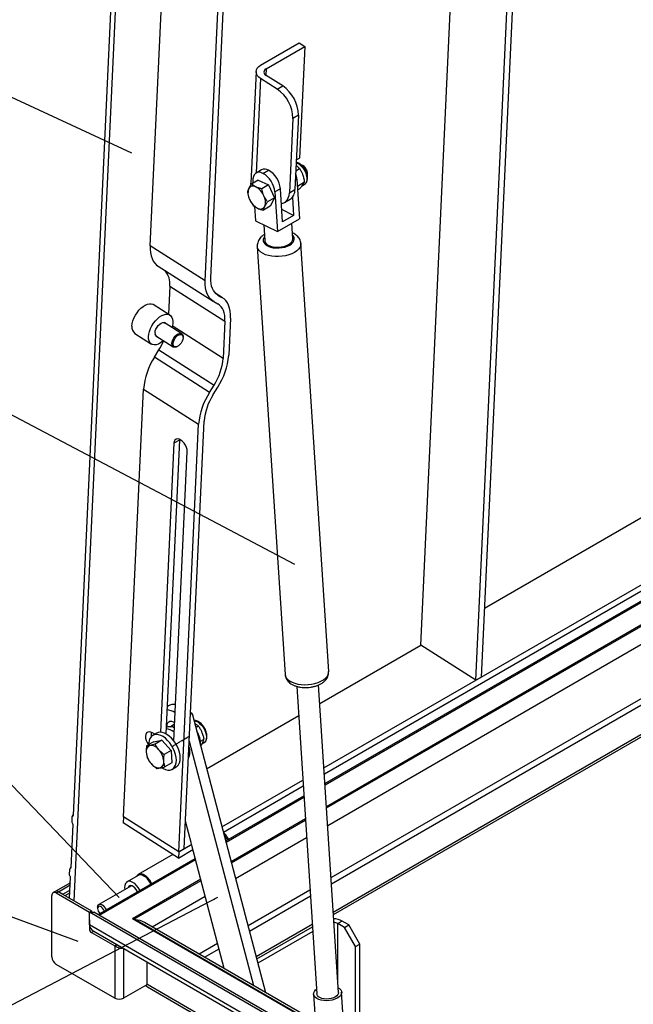
# Model space of a CAD drawing. Units: millimetres. Extents: x 3778 to 37242, y 2946 to 8092.
# Drawn here: x 25703 to 26194, y 3560 to 4348 of the extents above; entities that cross this region are included whole.
import ezdxf

# ---------------------------------------------------------------- set-up
doc = ezdxf.new("R2010")
doc.units = ezdxf.units.MM
doc.header["$LTSCALE"] = 0.1
doc.linetypes.add('CENTERX2', pattern=[20.32, 12.7, -2.54, 2.54, -2.54])
doc.layers.add('3M', color=4, linetype='CENTERX2')
doc.layers.add('3T', color=8, linetype='Continuous')
doc.layers.add('KONTUR', color=7, linetype='Continuous', lineweight=25)
doc.styles.add('SLDTEXTSTYLE1', font='TXT', dxfattribs={"width": 0.605})
doc.dimstyles.new('SLDDIMSTYLE2', dxfattribs={"dimtxt": 3.5, "dimasz": 3, "dimexe": 0, "dimexo": 0.0625, "dimgap": 0.875, "dimtad": 1, "dimdec": 0, "dimlfac": 2, "dimrnd": 1e-09, "dimzin": 12, "dimdsep": 46, "dimtxsty": 'SLDTEXTSTYLE1', "dimsah": 1, "dimcen": 0.09, "dimadec": 0, "dimazin": 3, "dimtfac": 1, "dimtdec": 0, "dimtmove": 0, "dimatfit": 0, "dimfxl": 1, "dimfrac": 2, "dimtolj": 1, "dimtzin": 12, "dimarcsym": 0})

msp = doc.modelspace()

# ---------------------------------------------------------------- linework, layer by layer
at = {"color": 8, "linetype": 'Continuous'}
for p, q in [((25900.314644, 4308.55336), (25900.071957, 4303.346311)), ((25895.889172, 4300.635903), (25892.371886, 4225.165791)), ((25909.129262, 4292.191338), (25913.548675, 4294.742611)), ((25926.09487, 4271.409426), (25921.675457, 4268.858153)), ((25897.769395, 4224.817044), (25902.188835, 4227.368332)), ((25924.945868, 4220.155658), (25923.6719, 4219.420212)), ((25911.687628, 4212.501839), (25907.268189, 4209.950551)), ((25918.899929, 4209.303762), (25923.319342, 4211.855035)), ((25851.591622, 4138.740133), (25807.458024, 4166.888784)), ((25823.156671, 4134.629899), (25867.29027, 4106.481247)), ((25864.924488, 4125.604664), (25859.857963, 4128.836126)), ((25860.952385, 4127.936014), (25861.665378, 4127.481279)), ((25865.903006, 4076.714653), (25825.14624, 4102.709579)), ((25814.479557, 4083.580714), (25858.613156, 4055.432032)), ((25854.994085, 4049.584728), (25810.860486, 4077.73341)), ((25802.112671, 4052.19425), (25846.246296, 4024.045554)), ((25948.607056, 3718.28652), (26497.389369, 4035.091807)), ((25949.597375, 3703.038991), (26498.379688, 4019.844277)), ((25830.870256, 4011.397894), (25826.450843, 4008.846621)), ((25952.312976, 3661.227945), (26501.095315, 3978.033246)), ((25952.632422, 3656.309395), (26501.414762, 3973.114696)), ((25823.342486, 3782.032616), (25826.888854, 3784.21651)), ((25872.248978, 3674.20594), (25931.703957, 3708.528569)), ((25875.869524, 3660.476809), (25932.694276, 3693.28104)), ((25793.196163, 3628.569722), (25847.910174, 3660.155448)), ((25732.21049, 3648.980753), (25733.97826, 3650.001265)), ((25733.975968, 3650.00125), (25743.432878, 3655.460608)), ((25885.797689, 3622.829487), (25935.409877, 3651.469994)), ((25809.017932, 3621.884206), (25851.530746, 3646.426332)), ((25886.965604, 3618.400748), (25935.72935, 3646.551459)), ((25793.196163, 3628.569722), (26558.63925, 3186.688833)), ((25961.135786, 3626.522638), (25957.600245, 3624.481614)), ((25957.600245, 3579.822343), (25957.600245, 3624.481614)), ((26558.63925, 3161.685519), (25758.72473, 3623.466343)), ((25758.726995, 3620.404312), (25759.560317, 3620.885379)), ((25760.494765, 3617.342451), (25762.262536, 3618.362964)), ((25764.918367, 3616.82979), (25765.006059, 3616.880414)), ((25768.454198, 3614.788605), (25768.54189, 3614.839228)), ((25846.589081, 3600.19484), (25861.458884, 3608.778995)), ((25780.822928, 3607.648277), (25779.055158, 3606.627765)), ((25779.055158, 3606.627765), (25779.055158, 3564.780047)), ((25786.12624, 3604.687984), (25786.12624, 3564.780047)), ((25851.008863, 3597.643363), (25862.626826, 3604.35027)), ((26558.63925, 3140.757488), (25804.686632, 3576.005071))]:
    msp.add_line(p, q, dxfattribs=at)
at = {"color": 8, "linetype": 'Continuous', "flags": 128}
for points in [[(25924.325071, 4233.4354), (25925.181021, 4233.097926), (25926.709924, 4232.193347), (25928.199025, 4230.93273), (25929.578623, 4229.374991), (25930.784286, 4227.593035), (25931.759591, 4225.670174), (25932.458939, 4223.696307), (25932.84964, 4221.763672), (25932.913413, 4219.962765), (25932.647282, 4218.377677), (25932.063707, 4217.082554), (25931.18995, 4216.137947), (25930.857622, 4215.91872)], [(25898.97116, 4173.928173), (25898.502197, 4173.250549), (25897.994328, 4171.993143), (25897.934242, 4170.727728), (25898.324206, 4169.500012), (25899.150047, 4168.354431), (25900.381947, 4167.332377), (25901.975388, 4166.4708), (25903.872786, 4165.800752), (25906.005522, 4165.346579), (25908.296546, 4165.124597), (25910.663065, 4165.142848), (25913.019521, 4165.400725), (25915.280752, 4165.888904), (25917.365046, 4166.589655), (25919.197038, 4167.477688)], [(25919.197038, 4167.477688), (25920.710557, 4168.520978), (25921.850867, 4169.68175), (25922.576793, 4170.91802), (25922.862049, 4172.185172), (25922.696359, 4173.437432), (25922.085704, 4174.629471), (25921.42384, 4175.386449)], [(25928.121527, 4168.696087), (25928.130115, 4168.530366), (25927.956101, 4167.028259), (25927.334093, 4165.539515), (25926.280211, 4164.102637), (25924.821772, 4162.754836), (25922.99655, 4161.531118)], [(25922.99655, 4161.531118), (25920.851802, 4160.463022), (25918.443083, 4159.57836), (25915.832771, 4158.899943), (25913.088484, 4158.445367), (25910.281267, 4158.226446), (25907.483875, 4158.248777), (25904.768723, 4158.51186), (25902.206142, 4159.008821), (25899.862513, 4159.726826), (25897.798503, 4160.647279), (25896.067585, 4161.746245), (25894.714618, 4162.995455), (25893.774585, 4164.362397), (25893.271879, 4165.811701), (25893.196937, 4166.400575)], [(25915.444414, 3823.865643), (25915.715524, 3822.535936), (25916.439238, 3821.123236), (25917.589451, 3819.810948), (25919.136425, 3818.633028), (25921.040067, 3817.620011), (25923.251038, 3816.798129), (25925.71215, 3816.188669), (25928.359604, 3815.807415), (25931.124833, 3815.664252), (25933.936265, 3815.762843), (25936.721039, 3816.100695), (25939.407057, 3816.669031), (25941.924726, 3817.453102), (25944.208874, 3818.432683), (25946.200313, 3819.582316), (25947.847491, 3820.872242), (25949.107734, 3822.269113), (25949.948406, 3823.736691), (25950.347721, 3825.236975), (25950.370849, 3826.134087)], [(25842.54438, 3786.845109), (25842.562161, 3786.843878), (25844.020837, 3786.531237), (25845.543971, 3785.806902), (25847.060336, 3784.704738), (25848.499045, 3783.276298), (25849.792795, 3781.588374), (25850.881132, 3779.719867), (25851.713137, 3777.758179), (25852.249903, 3775.795003), (25852.466354, 3773.922171), (25852.352347, 3772.227225), (25851.913255, 3770.789407), (25851.169548, 3769.675989), (25850.398893, 3769.066223)]]:
    msp.add_lwpolyline(points, dxfattribs=at)
at = {"color": 8, "linetype": 'Continuous'}
msp.add_arc((25853.782557, 3684.463504), 16.955664, 24.020099346, 40.768329686, dxfattribs=at)
at = {"layer": '3M'}
for q in [(25838.291284, 3774.139974), (25824.881432, 3765.881996)]:
    msp.add_line((25832.76958, 3770.73963), q, dxfattribs=at)
at = {"layer": 'KONTUR'}
for p, q in [((26068.211712, 3819.226058), (26105.450138, 4618.246938)), ((26072.631125, 3821.77733), (26109.869552, 4620.798211)), ((26024.078114, 3847.374739), (26058.748164, 4591.286458)), ((25746.02757, 3711.134849), (25784.506115, 4536.765218)), ((25746.477804, 3642.785452), (25788.036809, 4534.513332)), ((25807.458024, 4166.888784), (25822.826319, 4496.644837)), ((25851.591622, 4138.740133), (25866.959917, 4468.496125)), ((25856.011036, 4141.291406), (25871.379331, 4471.047398)), ((25895.901289, 4311.36821), (25926.837208, 4329.227135)), ((25900.314644, 4308.55336), (25931.250562, 4326.412285)), ((25926.837208, 4329.227135), (25931.250562, 4326.412285)), ((25931.250562, 4326.412285), (25927.08727, 4237.08076)), ((25892.241547, 4306.3204), (25888.078254, 4216.988874)), ((25913.548675, 4294.742611), (25900.308585, 4303.187176)), ((25909.129262, 4292.191338), (25895.889172, 4300.635903)), ((25926.09487, 4271.409426), (25923.319342, 4211.855035)), ((25921.675457, 4268.858153), (25918.899929, 4209.303762)), ((25924.423326, 4235.542898), (25927.08727, 4237.08076)), ((25929.735936, 4231.075433), (25929.004188, 4231.498)), ((25896.626004, 4227.621668), (25892.206565, 4225.07038)), ((25924.016161, 4226.807316), (25927.122068, 4228.600318)), ((25933.42289, 4223.843762), (25933.422916, 4224.688758)), ((25894.044194, 4219.368282), (25888.621159, 4216.237631)), ((25889.643931, 4218.53898), (25889.751037, 4216.889911)), ((25894.044194, 4219.368282), (25902.169922, 4215.600601)), ((25902.169922, 4215.600601), (25896.746887, 4212.46995)), ((25902.169922, 4215.600601), (25906.92514, 4205.190858)), ((25924.945868, 4220.155658), (25927.005874, 4188.438724)), ((25925.299348, 4214.713072), (25931.116272, 4218.07111)), ((25929.136213, 4214.924972), (25930.857622, 4215.91872)), ((25930.857622, 4215.91872), (25930.737108, 4215.852442)), ((25907.268189, 4209.950551), (25909.328195, 4178.233617)), ((25913.404296, 4186.071033), (25911.687628, 4212.501839)), ((25925.50542, 4211.540607), (25926.946131, 4212.372312)), ((25906.92514, 4205.190858), (25901.502105, 4202.060207)), ((25906.92514, 4205.190858), (25903.554604, 4198.548872)), ((25915.034088, 4201.509947), (25919.453501, 4204.06122)), ((25921.301667, 4205.668887), (25922.243122, 4191.173579)), ((25890.948349, 4198.455536), (25891.703937, 4186.821985)), ((25903.554604, 4198.548872), (25898.131569, 4195.41822)), ((25922.243122, 4191.173579), (25912.773147, 4195.788396)), ((25891.703937, 4186.821985), (25909.328195, 4178.233617)), ((25909.328195, 4178.233617), (25927.005874, 4188.438724)), ((25922.243122, 4191.173579), (25913.404296, 4186.071033)), ((25921.611262, 4172.501017), (25920.808496, 4184.861065)), ((25898.343883, 4183.586318), (25899.158582, 4171.042711)), ((25950.370849, 3826.134087), (25928.122792, 4168.677201)), ((25893.196383, 4166.408741), (25915.444414, 3823.865643)), ((25813.809238, 4150.579821), (25857.942863, 4122.431155)), ((25823.156671, 4134.629899), (25822.107452, 4112.117042)), ((25865.358469, 4125.341483), (25859.815763, 4128.876675)), ((25858.376843, 4122.167974), (25861.635928, 4120.291314)), ((25861.665378, 4127.481279), (25864.924488, 4125.604664)), ((25823.209645, 4111.414059), (25809.969555, 4119.858624)), ((25832.68149, 4096.477181), (25818.59791, 4105.459786)), ((25867.29027, 4106.481247), (25865.903006, 4076.714653)), ((25871.709683, 4109.03252), (25870.322419, 4079.265926)), ((25795.181701, 4096.673123), (25808.421791, 4088.228497)), ((25811.876173, 4094.920919), (25825.959727, 4085.93833)), ((25833.744855, 4093.442555), (25833.746067, 4094.003602)), ((25810.860486, 4077.73341), (25814.479557, 4083.580714)), ((25828.651567, 4086.016072), (25829.159805, 4086.253771)), ((25946.610454, 3749.027146), (26495.392768, 4065.832432)), ((25946.912779, 3744.372319), (26495.695119, 4061.17762)), ((25786.166147, 3710.031085), (25802.112671, 4052.19425)), ((25854.994085, 4049.584728), (25858.613156, 4055.432032)), ((25857.955533, 4047.879462), (25861.574604, 4053.726766)), ((25947.425179, 3736.483498), (26496.207493, 4053.288784)), ((25947.489032, 3735.50004), (26496.271345, 4052.305326)), ((25834.719159, 3684.433676), (25850.665709, 4026.596826)), ((25948.684158, 3717.099033), (26497.466498, 4033.904334)), ((25830.299746, 3681.882403), (25846.246296, 4024.045554)), ((25830.870256, 4011.397894), (25819.917607, 3776.387947)), ((25830.926891, 4011.992551), (25830.870256, 4011.397894)), ((25826.450843, 4008.846621), (25815.673261, 3777.592966)), ((25826.265318, 3770.837278), (25837.042899, 4002.090948)), ((26075.199508, 3876.886492), (26264.199799, 3985.994038)), ((25954.10182, 3633.685925), (26502.884159, 3950.491226)), ((25954.229603, 3631.718341), (26503.011943, 3948.523642)), ((25943.253313, 3800.715575), (26024.078114, 3847.374739)), ((26068.211712, 3819.226058), (26024.078114, 3847.374739)), ((26072.631125, 3821.77733), (26068.211712, 3819.226058)), ((25924.833863, 3814.304359), (25940.816922, 3568.220462)), ((25958.280126, 3569.354692), (25942.296882, 3815.441341)), ((25821.991153, 3798.642274), (25820.924127, 3797.985214)), ((25841.031097, 3792.583466), (25839.721911, 3791.777257)), ((25839.813132, 3793.734377), (25841.031097, 3792.583466)), ((25841.031097, 3792.583466), (25899.879662, 3569.430837)), ((25852.675955, 3748.42638), (25926.350214, 3790.957624)), ((25843.962885, 3781.466233), (25845.939414, 3782.607259)), ((25811.039426, 3775.932897), (25809.285643, 3777.051465)), ((25812.650147, 3776.862729), (25809.556542, 3775.076829)), ((25820.339945, 3781.301955), (25820.141275, 3781.187266)), ((25810.045024, 3769.941621), (25804.621989, 3766.81097)), ((25810.045024, 3769.941621), (25816.833353, 3771.262041)), ((25816.833353, 3771.262041), (25811.410318, 3768.13139)), ((25816.833353, 3771.262041), (25824.156764, 3762.865226)), ((25838.726402, 3770.416694), (25890.265676, 3574.980899)), ((25847.735554, 3770.512138), (25850.626697, 3772.181159)), ((25848.903839, 3768.203147), (25850.398893, 3769.066223)), ((25824.156764, 3762.865226), (25818.733729, 3759.734574)), ((25824.156764, 3762.865226), (25824.691791, 3753.148036)), ((25824.691791, 3753.148036), (25819.268756, 3750.017384)), ((25825.180273, 3748.012812), (25828.273878, 3749.798713)), ((25864.949513, 3701.885288), (25929.707355, 3739.269194)), ((25866.054814, 3697.694009), (25930.009706, 3734.614383)), ((25867.928057, 3690.590786), (25930.52208, 3726.725547)), ((25868.16155, 3689.70526), (25930.585933, 3725.742088)), ((25745.070652, 3710.104454), (25746.065344, 3711.94527)), ((25744.065055, 3669.024945), (25745.683441, 3703.75041)), ((25744.855334, 3705.484158), (25745.070652, 3710.104454)), ((25786.166147, 3710.031085), (25785.934867, 3705.068214)), ((25830.068465, 3676.919532), (25785.934867, 3705.068214)), ((25830.299746, 3681.882403), (25786.166147, 3710.031085)), ((25840.515035, 3688.197739), (25835.738691, 3706.309466)), ((25872.530941, 3673.136716), (25931.781086, 3707.341097)), ((25830.299746, 3681.882403), (25840.862404, 3687.980096)), ((25825.622763, 3679.75501), (25797.919297, 3663.762139)), ((25830.068465, 3676.919532), (25841.716036, 3683.643532)), ((25830.299746, 3681.882403), (25830.068465, 3676.919532)), ((25830.299746, 3681.882403), (25834.719159, 3684.433676)), ((25866.79947, 3588.52763), (25840.837274, 3686.975746)), ((25765.796655, 3631.631583), (25843.589279, 3676.540309)), ((25766.680369, 3631.12142), (25843.822773, 3675.654782)), ((25742.892793, 3663.374269), (25743.10811, 3667.994565)), ((25743.10811, 3667.994565), (25744.102802, 3669.835381)), ((25743.513853, 3657.19801), (25731.47616, 3650.248797)), ((25742.937416, 3644.829275), (25743.720899, 3661.640529)), ((25797.789827, 3662.965739), (25788.950974, 3657.863178)), ((25794.446265, 3628.059392), (25848.192137, 3659.086224)), ((25731.477319, 3650.248128), (25729.710707, 3649.228285)), ((25732.21049, 3648.980753), (25758.726995, 3633.673101)), ((25737.511483, 3647.960241), (25733.975968, 3650.00125)), ((25733.97826, 3650.001265), (25760.494765, 3634.693613)), ((25737.511483, 3647.960241), (25743.23737, 3651.265725)), ((25739.280702, 3646.940237), (25743.139589, 3649.167925)), ((25792.426877, 3654.818103), (25766.389555, 3639.787077)), ((25728.674975, 3597.946611), (25728.674975, 3646.939062)), ((26558.63925, 3171.892277), (25758.72473, 3633.673101)), ((25758.72473, 3623.466343), (25758.72473, 3633.673101)), ((25758.72473, 3633.673101), (25762.260218, 3633.673101)), ((25758.726995, 3633.673101), (25760.494765, 3634.693613)), ((25760.494765, 3634.693613), (25760.494765, 3633.673106)), ((26558.63925, 3173.933271), (25762.260218, 3633.673101)), ((25765.353823, 3637.49785), (25765.353823, 3636.477353)), ((25758.72473, 3627.549047), (25758.72473, 3623.466343)), ((26558.63925, 3186.900152), (25793.821095, 3628.420275)), ((26558.63925, 3189.137045), (25802.829352, 3625.456812)), ((25963.082101, 3621.317006), (25957.600245, 3624.481614)), ((25966.617642, 3623.35803), (25961.135786, 3626.522638)), ((25758.726995, 3623.328379), (25758.726995, 3620.404312)), ((25760.494765, 3617.342451), (25779.055158, 3606.627765)), ((25762.262536, 3618.362964), (25780.822928, 3607.648277)), ((25762.34978, 3618.413842), (26558.63925, 3158.725716)), ((25892.337615, 3598.030208), (25937.198721, 3623.927973)), ((25892.804813, 3596.258564), (25937.326531, 3621.960405)), ((25937.581941, 3618.027839), (25893.738629, 3592.717633)), ((25963.082101, 3621.317006), (25966.617642, 3623.35803)), ((25971.920928, 3606.0077), (25963.082101, 3621.317006)), ((25975.456469, 3608.048724), (25966.617642, 3623.35803)), ((25781.00632, 3607.552414), (25779.421888, 3606.436038)), ((25971.920928, 3606.0077), (25975.456469, 3608.048724)), ((25971.920928, 3544.856744), (25971.920928, 3606.0077)), ((25975.456469, 3542.717435), (25975.456469, 3608.048724)), ((25804.686632, 3593.973292), (25804.686632, 3575.494733)), ((25779.055158, 3564.780047), (25732.21049, 3591.822898)), ((25804.686632, 3575.494733), (25786.12624, 3564.780047)), ((25805.249266, 3573.777548), (26558.63925, 3138.854767)), ((25961.804867, 3553.658256), (25960.774877, 3569.516725)), ((25938.322171, 3568.05843), (25939.352161, 3552.199961))]:
    msp.add_line(p, q, dxfattribs=at)
at = {"layer": 'KONTUR', "flags": 128}
for points in [[(25895.889172, 4300.635903), (25894.336982, 4301.832253), (25893.184134, 4303.178754), (25892.474908, 4304.623597), (25892.236568, 4306.111229), (25892.478254, 4307.58461), (25893.190694, 4308.987049), (25894.346518, 4310.264576), (25895.901289, 4311.36821)], [(25897.769395, 4224.817044), (25896.063423, 4225.451703), (25894.449409, 4225.655599), (25892.989363, 4225.421042), (25891.739393, 4224.756949), (25890.747572, 4223.688923), (25890.051939, 4222.25791), (25889.679308, 4220.519001), (25889.643931, 4218.53898)], [(25888.175508, 4215.802522), (25888.07325, 4216.779719), (25888.078254, 4216.988874)], [(25912.455491, 4200.679249), (25912.880806, 4200.73967), (25914.531329, 4201.249305), (25915.963426, 4202.165249), (25917.141826, 4203.464915), (25918.037472, 4205.116283), (25918.628371, 4207.078637), (25918.899929, 4209.303762)], [(25899.158582, 4171.042711), (25899.239767, 4170.506041), (25899.750192, 4169.350908), (25900.695994, 4168.294895), (25902.038476, 4167.381203), (25903.722638, 4166.647332), (25905.679595, 4166.123161), (25907.829163, 4165.830315), (25910.083361, 4165.780714), (25912.349913, 4165.97638), (25914.535991, 4166.409313), (25916.552165, 4167.061828), (25918.315826, 4167.90713)], [(25918.315826, 4167.90713), (25919.754798, 4168.910669), (25920.810156, 4170.031311), (25921.438723, 4171.223238), (25921.614739, 4172.437636), (25921.611262, 4172.501017)], [(25807.458024, 4166.888784), (25807.449674, 4164.043822), (25807.696786, 4161.373713), (25808.196964, 4158.904053), (25808.945386, 4156.658768), (25809.934863, 4154.659471), (25811.155857, 4152.925297), (25812.596594, 4151.473022), (25813.809238, 4150.579821)], [(25858.376843, 4122.167974), (25856.730192, 4123.32437), (25855.289455, 4124.776584), (25854.068487, 4126.510744), (25853.078985, 4128.510117), (25852.330562, 4130.755401), (25851.830384, 4133.225), (25851.583272, 4135.895171), (25851.591622, 4138.740133)], [(25861.665378, 4127.481279), (25860.293208, 4128.444945), (25859.092576, 4129.655138), (25858.075098, 4131.100284), (25857.250548, 4132.766402), (25856.626827, 4134.637433), (25856.210021, 4136.695472), (25856.004081, 4138.920597), (25856.011036, 4141.291406)], [(25871.709683, 4109.03252), (25871.718033, 4111.877482), (25871.470921, 4114.547592), (25870.970717, 4117.017237), (25870.222294, 4119.262522), (25869.232844, 4121.261834), (25868.01185, 4122.996008), (25866.571113, 4124.448283), (25864.924488, 4125.604664)], [(25792.852929, 4102.653049), (25793.100042, 4104.692832), (25793.651691, 4106.847432), (25794.490176, 4109.047585), (25795.588523, 4111.222602), (25796.91146, 4113.30263), (25798.416445, 4115.220766), (25800.055088, 4116.915371), (25801.774785, 4118.331956), (25803.520165, 4119.424989), (25805.235226, 4120.159402), (25806.864807, 4120.511536), (25808.356516, 4120.470064), (25809.662436, 4120.036376), (25809.969555, 4119.858624)], [(25867.29027, 4106.481247), (25867.297198, 4108.852041), (25867.091284, 4111.07712), (25866.674478, 4113.13516), (25866.050784, 4115.006236), (25865.226233, 4116.672354), (25864.208729, 4118.117454), (25863.008124, 4119.327693), (25861.635928, 4120.291314)], [(25806.092993, 4094.208499), (25806.340132, 4096.248206), (25806.891781, 4098.402806), (25807.730266, 4100.602959), (25808.828613, 4102.777976), (25810.15155, 4104.858004), (25811.656535, 4106.77614), (25813.295178, 4108.470745), (25815.014875, 4109.88733), (25816.760255, 4110.980424), (25818.475316, 4111.714776), (25820.104897, 4112.06691), (25821.596606, 4112.025499), (25822.902526, 4111.59175), (25823.980669, 4110.77972), (25824.796368, 4109.615512), (25825.323415, 4108.136468), (25825.544923, 4106.39021), (25825.453701, 4104.432755), (25825.052674, 4102.327145), (25824.818469, 4101.49231)], [(25811.307902, 4097.219001), (25811.538735, 4098.681225), (25812.086749, 4100.227997), (25812.911326, 4101.744641), (25813.951299, 4103.118616), (25815.129567, 4104.248071), (25816.358727, 4105.04918), (25817.547584, 4105.462605), (25818.608026, 4105.457588), (25819.461341, 4105.03456), (25819.755289, 4104.721598)], [(25818.096705, 4090.953428), (25817.483152, 4090.425692), (25815.743594, 4089.165796), (25814.00638, 4088.24837), (25812.327302, 4087.702915), (25810.760361, 4087.546945), (25809.355897, 4087.785492), (25808.159032, 4088.410868), (25807.208304, 4089.40298), (25806.534192, 4090.729991), (25806.1584, 4092.349129), (25806.092993, 4094.208499)], [(25824.901209, 4088.656475), (25825.127484, 4090.09009), (25825.664751, 4091.606565), (25826.473154, 4093.093401), (25827.492766, 4094.440503), (25828.647905, 4095.547754), (25829.852963, 4096.333155), (25831.018508, 4096.738476), (25832.058165, 4096.733567), (25832.89478, 4096.318815), (25833.466291, 4095.525041), (25833.730341, 4094.411048), (25833.746067, 4094.003602)], [(25825.784475, 4088.630117), (25826.004218, 4089.981511), (25826.528419, 4091.409499), (25827.314563, 4092.798222), (25828.298982, 4094.035363), (25829.401939, 4095.020625), (25830.534056, 4095.674182), (25831.603585, 4095.94307), (25832.523967, 4095.805546), (25833.220549, 4095.272783), (25833.636933, 4094.387784), (25833.739429, 4093.222414), (25833.519633, 4091.871082), (25832.995458, 4090.443108), (25832.209314, 4089.054325), (25831.224869, 4087.817229), (25830.121965, 4086.831968), (25828.989848, 4086.17841), (25827.920266, 4085.909523), (25826.999911, 4086.047001), (25826.303329, 4086.579824), (25825.886918, 4087.464809), (25825.784475, 4088.630117)], [(25828.651567, 4086.016072), (25828.195011, 4085.82968), (25827.082018, 4085.627567), (25826.135058, 4085.83939), (25825.424383, 4086.449281), (25825.002677, 4087.412123), (25824.901209, 4088.656475)], [(25837.042899, 4002.090948), (25836.934292, 4003.747393), (25836.472152, 4005.521205), (25835.687983, 4007.291413), (25834.63526, 4008.937412), (25833.385685, 4010.347026), (25832.024421, 4011.424216), (25830.644244, 4012.095529), (25829.339219, 4012.315272), (25828.198278, 4012.068395), (25827.299154, 4011.371802), (25826.703144, 4010.272908), (25826.450843, 4008.846621)], [(25821.08489, 3781.656856), (25820.992958, 3782.455428), (25821.072167, 3783.963774), (25821.509388, 3785.18304), (25822.274828, 3786.03009), (25823.316329, 3786.447228), (25824.562927, 3786.406037), (25825.929644, 3785.909278), (25826.938666, 3785.285427)], [(25809.285643, 3777.051465), (25807.905466, 3777.722793), (25806.600441, 3777.942506), (25805.4595, 3777.695644), (25804.560376, 3776.999036), (25803.964366, 3775.900142), (25803.712065, 3774.47387), (25803.820672, 3772.817394), (25804.282812, 3771.043612), (25805.066981, 3769.273389), (25806.094468, 3767.661015)], [(25819.633959, 3772.724294), (25817.773834, 3774.060633), (25815.902066, 3775.036907), (25814.072445, 3775.62506), (25812.337654, 3775.808153), (25810.747612, 3775.580884), (25809.34802, 3774.949843), (25808.179157, 3773.933177), (25807.274659, 3772.560106), (25806.660527, 3770.870148), (25806.354462, 3768.911912), (25806.320454, 3767.791473)], [(25822.727564, 3774.510194), (25820.867439, 3775.846533), (25818.995671, 3776.822807), (25817.16605, 3777.41096), (25815.43126, 3777.594054), (25813.841217, 3777.366785), (25812.650147, 3776.862729)], [(25828.273878, 3749.798713), (25829.097955, 3750.387403), (25830.138376, 3751.586599), (25830.900444, 3753.123642), (25831.362189, 3754.954348), (25831.510388, 3757.025999), (25831.34072, 3759.279037), (25830.858112, 3761.64864), (25830.076394, 3764.066641), (25829.018113, 3766.46346), (25827.713694, 3768.770141), (25826.200649, 3770.92036), (25824.522519, 3772.852234), (25822.727564, 3774.510194)], [(25816.666768, 3749.21718), (25817.900801, 3748.493852), (25819.758187, 3747.708803), (25821.54682, 3747.321804), (25823.215256, 3747.343968), (25824.715473, 3747.774668), (25826.00435, 3748.601503), (25827.044771, 3749.800699), (25827.806839, 3751.337742), (25828.268584, 3753.168447), (25828.416783, 3755.240099), (25828.247115, 3757.493137), (25827.764507, 3759.86274), (25826.982789, 3762.280741), (25825.924508, 3764.67756), (25824.620089, 3766.984241), (25823.107044, 3769.13446), (25821.428914, 3771.066334), (25819.633959, 3772.724294)], [(25803.288937, 3663.042245), (25801.762299, 3663.824782), (25800.289741, 3664.19943), (25798.94012, 3664.14868), (25797.776551, 3663.674893), (25796.853403, 3662.800252), (25796.491704, 3662.216338)], [(25799.125223, 3650.871768), (25798.772744, 3651.621654), (25797.709721, 3653.434445), (25796.442129, 3655.061766), (25795.033607, 3656.421881), (25793.55499, 3657.446413), (25792.080536, 3658.0839), (25790.684342, 3658.302307), (25789.436585, 3658.090648), (25788.39993, 3657.459579), (25787.626536, 3656.440776), (25787.155202, 3655.085465), (25787.009638, 3653.461745), (25787.172799, 3651.784978)], [(25807.964076, 3655.974329), (25807.611597, 3656.724215), (25806.548574, 3658.537006), (25805.280981, 3660.164327), (25803.87246, 3661.524442), (25802.393843, 3662.548974), (25800.919388, 3663.186461), (25799.523195, 3663.404868), (25798.275438, 3663.193209), (25797.789827, 3662.965739)], [(25797.191737, 3649.755588), (25796.984163, 3650.295513), (25796.242774, 3651.711509), (25795.290387, 3652.968099), (25794.204131, 3653.963497), (25793.07204, 3654.617039), (25791.985784, 3654.875806), (25791.033397, 3654.718818), (25790.292034, 3654.158797), (25789.849729, 3653.33033)], [(25765.353823, 3637.49785), (25765.510899, 3638.61057), (25765.968166, 3639.443069), (25766.684978, 3639.92138), (25767.597668, 3640.002991), (25768.625156, 3639.68064), (25769.676088, 3638.983002), (25770.657108, 3637.972055), (25771.481079, 3636.737604), (25772.07477, 3635.389352), (25772.111543, 3635.277092)], [(25770.542759, 3634.37146), (25770.497214, 3634.555412), (25770.036759, 3635.742185), (25769.3313, 3636.832999), (25768.465946, 3637.696271), (25767.545038, 3638.227901), (25766.679657, 3638.36376), (25765.974198, 3638.087452), (25765.513744, 3637.432308), (25765.353823, 3636.477353)], [(25761.619665, 3618.873854), (25761.917669, 3618.601272), (25762.262536, 3618.362964)], [(25958.036886, 3573.099333), (25958.937117, 3572.507891), (25959.986389, 3571.483609), (25960.608318, 3570.348945), (25960.777485, 3569.150358), (25960.486935, 3567.936922), (25959.748523, 3566.758302), (25958.592566, 3565.66276), (25957.066323, 3564.695167), (25955.232303, 3563.895109), (25953.165606, 3563.295342), (25950.950816, 3562.920436), (25948.6786, 3562.785717), (25946.442025, 3562.896734), (25944.332601, 3563.248907), (25942.436731, 3563.827842), (25940.832016, 3564.609828), (25939.584153, 3565.56285), (25938.744245, 3566.647899), (25938.346643, 3567.820533), (25938.407677, 3569.032771), (25938.924792, 3570.234961), (25939.876837, 3571.377905), (25940.573682, 3571.965103)], [(25958.280126, 3569.354692), (25958.228892, 3568.664416), (25957.790643, 3567.629071), (25956.939119, 3566.651815), (25955.716992, 3565.781655), (25954.18556, 3565.062219), (25952.421609, 3564.529593), (25950.513595, 3564.21047), (25948.557165, 3564.120863), (25946.650441, 3564.265285), (25944.889072, 3564.63647), (25943.361327, 3565.2158), (25942.143837, 3565.974235), (25941.297633, 3566.873735), (25940.86518, 3567.869206), (25940.816922, 3568.220462)]]:
    msp.add_lwpolyline(points, dxfattribs=at)
at = {"layer": 'KONTUR'}
for centre, radius, start, end in [((25901.463874, 4305.868967), 2.92005, 113.176512599, 246.694109569), ((25897.566356, 4271.109337), 28.530092, 0.602665922, 55.93094825), ((25893.146943, 4268.558064), 28.530092, 0.602665922, 55.93094825), ((25925.126947, 4224.487717), 7.978616, 20.586916963, 70.055372097), ((25899.17489, 4222.389044), 5.82041, 58.813634027, 115.971378385), ((25888.245094, 4208.263765), 19.097732, 5.067190487, 60.08506304), ((25892.664534, 4210.815053), 19.097732, 5.067190487, 60.08506304), ((25907.803736, 4218.78593), 17.196768, 4.568467923, 20.402212166), ((25925.710405, 4224.602313), 7.622742, 22.887723113, 58.123171505), ((25926.263614, 4223.967462), 7.152649, 350.967140006, 27.708200796), ((25926.65527, 4224.588354), 6.768391, 0.84997209, 26.109101471), ((25896.114195, 4209.057654), 10.413643, 160.393413542, 208.891661964), ((25889.84777, 4210.593497), 4.048679, 57.00586306, 151.069234306), ((25885.176845, 4201.272269), 14.456681, 22.911985528, 61.601356303), ((25914.451949, 4211.397723), 8.879177, 304.283632654, 2.95226271), ((25900.312309, 4209.654037), 14.456063, 202.911126533, 241.602215299), ((25889.375335, 4201.869058), 10.413754, 340.39347433, 28.891535212), ((25895.641874, 4200.33331), 4.048733, 237.00625885, 331.067697057), ((25807.000694, 4136.468972), 16.260314, 353.505839871, 40.571510096), ((25799.123793, 4101.651709), 6.350308, 170.927530785, 231.627480436), ((25813.827645, 4096.642568), 2.584837, 167.114374059, 252.108691787), ((25767.361898, 4112.807737), 55.446304, 328.188726224, 336.661381247), ((25857.31359, 4047.554279), 55.395585, 146.989475253, 175.195237233), ((25819.901621, 4080.581531), 46.163624, 326.989659514, 355.195010893), ((25815.121285, 4083.905971), 55.395805, 326.989532464, 355.195180022), ((25901.447807, 4019.405445), 55.396187, 146.989691929, 175.195147255), ((25896.667372, 4022.729919), 46.163904, 146.989818956, 175.19500349), ((25826.685078, 3790.619973), 9.294635, 84.237801955, 120.332308696), ((25818.651117, 3778.145749), 17.519652, 60.359429282, 82.92221909), ((25823.478467, 3774.945168), 7.089363, 62.518853207, 116.276832633), ((25816.180979, 3776.646451), 8.051914, 173.056872659, 197.212987384), ((25819.622791, 3769.378831), 10.879463, 50.19960752, 87.499215855), ((25830.785291, 3768.759047), 16.967709, 355.150094339, 34.396606369), ((25808.870561, 3762.619643), 4.726599, 108.3234298, 192.609913748), ((25807.635824, 3758.803034), 8.307355, 35.003830297, 91.732892274), ((25820.00069, 3763.036654), 15.809252, 185.258417552, 221.647082264), ((25802.626581, 3753.062325), 15.809679, 5.258926032, 41.646573784), ((25825.497921, 3761.893189), 13.711709, 336.523542848, 18.139800148), ((25814.991836, 3757.296116), 8.307331, 215.003875605, 271.73287289), ((25813.757076, 3753.479561), 4.726634, 288.323541775, 12.609252297), ((25794.523797, 3650.313731), 15.454538, 23.244487982, 55.447834428), ((25730.830327, 3647.288725), 2.183531, 50.796374998, 189.214838852), ((25732.531025, 3648.113687), 2.377132, 52.56568425, 117.781863769), ((25732.513678, 3647.956906), 2.514837, 54.382132978, 114.307724462), ((25771.238479, 3636.785371), 5.892712, 182.99627139, 227.199355532), ((25953.647038, 3612.556869), 15.846894, 61.798824615, 87.109291718), ((25953.614034, 3617.208892), 8.293513, 61.272660337, 82.911636408), ((25762.565097, 3620.579004), 3.842076, 182.606027079, 237.394096305), ((25781.588329, 3611.026544), 5.076043, 240.063196172, 244.735525456), ((25782.086292, 3609.8418), 2.53133, 240.060131409, 244.745348416), ((25736.350963, 3598.295861), 7.68393, 182.605102844, 237.394716295), ((25782.590699, 3571.603658), 7.685162, 242.609816136, 297.390183864)]:
    msp.add_arc(centre, radius, start, end, dxfattribs=at)
for centre, major_axis, start_param, end_param in [((25793.19616, 3628.059384), (0.883883, 0), 0.7854794275, 1.5707963268), ((25794.080043, 3620.404314), (12.374369, 0), 0.7854794275, 1.46384241), ((25794.080043, 3620.404314), (12.374369, 0), 0.7854794275, 1.4491773184), ((25771.099073, 3623.466342), (12.374369, 0), 3.1415926536, 3.927072081), ((25771.099073, 3623.466342), (12.374369, 0), 3.1415926536, 3.927072081), ((25810.873829, 3577.025583), (7.954951, 0), 3.6072626474, 3.927072081), ((25810.873829, 3577.025583), (7.954951, 0), 3.6072626474, 3.927072081)]:
    msp.add_ellipse(centre, major_axis=major_axis, ratio=0.5773815452, start_param=start_param, end_param=end_param, dxfattribs=at)
for points, knots in [([(25930.674046, 4215.876991), (25930.85702, 4215.959257), (25931.441217, 4216.221915), (25932.200376, 4217.029536), (25932.898388, 4218.194498), (25933.312869, 4219.596272), (25933.449704, 4221.193846), (25933.28999, 4222.950314), (25932.837185, 4224.78611), (25932.114311, 4226.617247), (25931.153977, 4228.370536), (25929.992597, 4229.980304), (25928.668473, 4231.390351), (25927.219871, 4232.531514), (25925.762053, 4233.359137), (25924.787981, 4233.596336), (25924.337715, 4233.705981)], [0, 0, 0, 0, 0.0312198955, 0.0996786119, 0.1679263039, 0.2387162721, 0.3130695919, 0.3898264851, 0.4671118704, 0.5441461667, 0.6209940521, 0.6979335917, 0.7752164685, 0.8531844428, 0.9321342131, 1, 1, 1, 1]), ([(25927.122068, 4228.600318), (25926.875972, 4228.858623), (25926.062762, 4229.712179), (25924.971487, 4230.456729), (25924.210458, 4230.97596)], [0, 0, 0, 0, 0.3026230603, 1, 1, 1, 1]), ([(25929.75074, 4223.700282), (25929.702647, 4223.824627), (25929.338427, 4224.766328), (25928.524666, 4226.468508), (25927.592446, 4227.88539), (25927.122068, 4228.600318)], [0, 0, 0, 0, 0.07008693039, 0.53078627088, 1, 1, 1, 1]), ([(25931.116272, 4218.07111), (25930.968452, 4219.028007), (25930.670104, 4220.959335), (25930.059044, 4222.781119), (25929.75074, 4223.700282)], [0, 0, 0, 0, 0.4954603383, 1, 1, 1, 1]), ([(25888.621159, 4216.237631), (25888.170944, 4215.596386), (25887.262257, 4214.302133), (25886.625578, 4213.138938), (25886.304346, 4212.552055)], [0, 0, 0, 0, 0.4954561528, 1, 1, 1, 1]), ([(25892.052492, 4213.98923), (25891.956938, 4214.034306), (25891.233325, 4214.375654), (25889.996232, 4215.093012), (25889.08231, 4215.853765), (25888.621159, 4216.237631)], [0, 0, 0, 0, 0.0700897823, 0.5307802598, 1, 1, 1, 1]), ([(25926.946131, 4212.372312), (25927.461273, 4212.936971), (25928.501005, 4214.076643), (25929.273186, 4215.080043), (25929.662785, 4215.586302)], [0, 0, 0, 0, 0.4954568778, 1, 1, 1, 1]), ([(25929.662785, 4215.586302), (25929.711442, 4215.653395), (25930.079961, 4216.16155), (25930.64776, 4217.046287), (25930.959149, 4217.727421), (25931.116272, 4218.07111)], [0, 0, 0, 0, 0.07008058669, 0.53077619513, 1, 1, 1, 1]), ([(25886.304346, 4212.552055), (25886.265153, 4212.473789), (25885.968292, 4211.880973), (25885.535929, 4210.836608), (25885.346303, 4210.011853), (25885.250622, 4209.595705)], [0, 0, 0, 0, 0.0700767465, 0.5307868194, 1, 1, 1, 1]), ([(25885.250622, 4209.595705), (25885.603881, 4208.09466), (25886.053531, 4206.184034), (25886.830194, 4204.407159), (25886.996687, 4204.026251)], [0, 0, 0, 0, 0.7856302855, 1, 1, 1, 1]), ([(25896.746887, 4212.46995), (25895.910546, 4212.673993), (25894.222518, 4213.085825), (25892.780205, 4213.686276), (25892.052492, 4213.98923)], [0, 0, 0, 0, 0.4954544291, 1, 1, 1, 1]), ([(25898.492951, 4206.900495), (25898.326459, 4207.281424), (25897.549835, 4209.058309), (25897.10016, 4210.968929), (25896.746887, 4212.46995)], [0, 0, 0, 0, 0.2143800187, 1, 1, 1, 1]), ([(25886.996687, 4204.026251), (25887.733592, 4202.645256), (25888.641886, 4200.943071), (25889.789327, 4199.464885), (25890.005841, 4199.185962)], [0, 0, 0, 0, 0.8113069256, 1, 1, 1, 1]), ([(25901.502105, 4202.060207), (25901.285592, 4202.33915), (25900.138218, 4203.817366), (25899.229882, 4205.519533), (25898.492951, 4206.900495)], [0, 0, 0, 0, 0.1887031254, 1, 1, 1, 1]), ([(25899.185292, 4198.374631), (25899.225983, 4198.453782), (25899.534133, 4199.053208), (25900.242511, 4200.256767), (25901.079682, 4201.455397), (25901.502105, 4202.060207)], [0, 0, 0, 0, 0.07008753535, 0.5307808566, 1, 1, 1, 1]), ([(25890.005841, 4199.185962), (25890.489139, 4198.778112), (25891.464605, 4197.954927), (25892.77566, 4197.278702), (25893.437147, 4196.937516)], [0, 0, 0, 0, 0.4954544291, 1, 1, 1, 1]), ([(25893.437147, 4196.937516), (25893.534198, 4196.893283), (25894.269167, 4196.558308), (25895.782168, 4196.000535), (25897.343663, 4195.613508), (25898.131569, 4195.41822)], [0, 0, 0, 0, 0.0700886226, 0.5307809008, 1, 1, 1, 1]), ([(25898.131569, 4195.41822), (25898.228741, 4195.855659), (25898.424869, 4196.738559), (25898.930287, 4197.825979), (25899.185292, 4198.374631)], [0, 0, 0, 0, 0.4954561528, 1, 1, 1, 1]), ([(25928.070345, 4168.706536), (25928.064127, 4168.972237), (25928.043693, 4169.845288), (25927.593905, 4171.269151), (25926.783133, 4172.890166), (25925.644827, 4174.351198), (25924.205079, 4175.646117), (25922.750019, 4176.639339), (25921.696324, 4177.106513), (25921.300745, 4177.281899)], [0, 0, 0, 0, 0.06965167632, 0.2288644588, 0.38644736635, 0.547070245, 0.7149735598, 0.89299509805, 1, 1, 1, 1]), ([(25898.847248, 4175.835866), (25898.707891, 4175.758573), (25897.836751, 4175.275405), (25896.585792, 4174.215853), (25895.158198, 4172.686312), (25894.138361, 4171.081376), (25893.476346, 4169.394883), (25893.14631, 4167.811593), (25893.215194, 4166.812123), (25893.243746, 4166.397853)], [0, 0, 0, 0, 0.0387617938, 0.2423051295, 0.4169423549, 0.5817150646, 0.7389410565, 0.8917934908, 1, 1, 1, 1]), ([(25915.495807, 3823.856351), (25915.502053, 3823.583918), (25915.522225, 3822.704105), (25915.973148, 3821.273707), (25916.783783, 3819.652244), (25917.923701, 3818.193141), (25919.356932, 3816.890577), (25921.097801, 3815.751146), (25923.136872, 3814.797665), (25925.430431, 3814.062547), (25927.904137, 3813.568359), (25930.480722, 3813.321798), (25933.100666, 3813.319775), (25935.714075, 3813.558176), (25938.273889, 3814.034039), (25940.735814, 3814.74692), (25943.05777, 3815.701628), (25945.195013, 3816.910298), (25946.993701, 3818.31537), (25948.406107, 3819.859225), (25949.42965, 3821.460731), (25950.09031, 3823.148121), (25950.419627, 3824.719999), (25950.352047, 3825.708143), (25950.324487, 3826.111108)], [0, 0, 0, 0, 0.0188565763, 0.0608967516, 0.1025081363, 0.1449210993, 0.1892568177, 0.2362635621, 0.2858528583, 0.3369494242, 0.3881072045, 0.4388701072, 0.4893079874, 0.539660539, 0.5901968997, 0.6411686675, 0.6929246187, 0.7457809971, 0.7997779713, 0.846106406, 0.8898188419, 0.9315279647, 0.9720770832, 1, 1, 1, 1]), ([(25850.371181, 3769.087773), (25850.673567, 3769.274966), (25851.348042, 3769.692504), (25852.108609, 3770.707916), (25852.67244, 3771.985806), (25852.955626, 3773.484795), (25852.951919, 3775.16657), (25852.650079, 3776.972168), (25852.064014, 3778.816071), (25851.223083, 3780.618259), (25850.161879, 3782.310734), (25848.917584, 3783.831521), (25847.529438, 3785.121083), (25846.033788, 3786.133959), (25844.532884, 3786.758112), (25843.338814, 3787.031236), (25842.69899, 3786.967309), (25842.516932, 3786.949119)], [0, 0, 0, 0, 0.0521362837, 0.1162904992, 0.1815413242, 0.2499357812, 0.3213643685, 0.3942182992, 0.4670094127, 0.5395518889, 0.6120327583, 0.6847193933, 0.7578716806, 0.8318257508, 0.9067308244, 0.9734608486, 1, 1, 1, 1]), ([(25845.939414, 3782.607259), (25845.694965, 3782.825319), (25844.919443, 3783.517123), (25843.877114, 3784.099317), (25843.163333, 3784.498001)], [0, 0, 0, 0, 0.3152054915, 1, 1, 1, 1]), ([(25848.914613, 3777.758815), (25848.85831, 3777.881933), (25848.431905, 3778.814366), (25847.500814, 3780.499076), (25846.463051, 3781.900251), (25845.939414, 3782.607259)], [0, 0, 0, 0, 0.070083934, 0.530780613, 1, 1, 1, 1]), ([(25850.626697, 3772.181159), (25850.4226, 3773.129682), (25850.010663, 3775.044127), (25849.28217, 3776.848452), (25848.914613, 3777.758815)], [0, 0, 0, 0, 0.4954555457, 1, 1, 1, 1]), ([(25804.621989, 3766.81097), (25804.428291, 3765.3997), (25804.181738, 3763.603327), (25804.244514, 3761.943582), (25804.257972, 3761.587769)], [0, 0, 0, 0, 0.7856215119, 1, 1, 1, 1]), ([(25807.38461, 3767.10659), (25807.304913, 3767.091375), (25806.701327, 3766.976144), (25805.690563, 3766.83234), (25804.980349, 3766.818136), (25804.621989, 3766.81097)], [0, 0, 0, 0, 0.0700833051, 0.5307818524, 1, 1, 1, 1]), ([(25811.410318, 3768.13139), (25810.682578, 3767.922256), (25809.213744, 3767.500152), (25807.998005, 3767.23857), (25807.38461, 3767.10659)], [0, 0, 0, 0, 0.4954546277, 1, 1, 1, 1]), ([(25814.440492, 3763.568392), (25814.354448, 3763.668337), (25813.702832, 3764.425222), (25812.601524, 3765.925798), (25811.809807, 3767.391712), (25811.410318, 3768.13139)], [0, 0, 0, 0, 0.0700884874, 0.5307809403, 1, 1, 1, 1]), ([(25847.877063, 3766.623666), (25848.085559, 3766.916951), (25848.750484, 3767.852278), (25849.215778, 3768.69096), (25849.535172, 3769.266662)], [0, 0, 0, 0, 0.3135637163, 1, 1, 1, 1]), ([(25849.535172, 3769.266662), (25849.575251, 3769.343945), (25849.878788, 3769.929249), (25850.324094, 3770.959409), (25850.525215, 3771.771429), (25850.626697, 3772.181159)], [0, 0, 0, 0, 0.070083799, 0.5307816423, 1, 1, 1, 1]), ([(25804.257972, 3761.587769), (25804.415401, 3760.301878), (25804.609445, 3758.716913), (25805.070095, 3757.351425), (25805.157017, 3757.093764)], [0, 0, 0, 0, 0.8113050348, 1, 1, 1, 1]), ([(25818.733729, 3759.734574), (25817.962528, 3760.314514), (25816.405999, 3761.485018), (25815.099614, 3762.869744), (25814.440492, 3763.568392)], [0, 0, 0, 0, 0.4954617039, 1, 1, 1, 1]), ([(25818.369711, 3754.511389), (25818.356254, 3754.867197), (25818.293477, 3756.526938), (25818.54003, 3758.323305), (25818.733729, 3759.734574)], [0, 0, 0, 0, 0.214375995, 1, 1, 1, 1]), ([(25805.157017, 3757.093764), (25805.575175, 3756.310017), (25806.419157, 3754.728155), (25807.594289, 3753.267651), (25808.187191, 3752.530766)], [0, 0, 0, 0, 0.4954588871, 1, 1, 1, 1]), ([(25808.187191, 3752.530766), (25808.274724, 3752.431691), (25808.937661, 3751.681337), (25810.314908, 3750.340087), (25811.754188, 3749.247999), (25812.480427, 3748.696949)], [0, 0, 0, 0, 0.0700831838, 0.5307782642, 1, 1, 1, 1]), ([(25819.268756, 3750.017384), (25819.181834, 3750.275045), (25818.721184, 3751.640533), (25818.52714, 3753.225498), (25818.369711, 3754.511389)], [0, 0, 0, 0, 0.1886949652, 1, 1, 1, 1]), ([(25812.480427, 3748.696949), (25812.855136, 3748.702267), (25813.61142, 3748.713002), (25814.695889, 3748.898827), (25815.243047, 3748.992584)], [0, 0, 0, 0, 0.4954598393, 1, 1, 1, 1]), ([(25815.243047, 3748.992584), (25815.324241, 3749.008663), (25815.939171, 3749.130443), (25817.225863, 3749.43353), (25818.583645, 3749.821581), (25819.268756, 3750.017384)], [0, 0, 0, 0, 0.0700831845, 0.530780939, 1, 1, 1, 1]), ([(25745.070652, 3710.104454), (25745.182679, 3710.228136), (25745.498153, 3710.576433), (25745.820008, 3710.915918), (25746.02757, 3711.134849)], [0, 0, 0, 0, 0.3551061444, 1, 1, 1, 1]), ([(25745.683441, 3703.75041), (25745.58395, 3703.958058), (25745.307161, 3704.535745), (25745.03175, 3705.11385), (25744.855334, 3705.484158)], [0, 0, 0, 0, 0.35944604992, 1, 1, 1, 1]), ([(25870.163921, 3691.881543), (25869.920148, 3692.411357), (25869.400133, 3693.541556), (25868.315262, 3695.126477), (25867.218668, 3696.433686), (25866.449197, 3697.054422), (25866.162499, 3697.285702)], [0, 0, 0, 0, 0.2531073076, 0.5399284896, 0.8285814141, 1, 1, 1, 1]), ([(25743.10811, 3667.994565), (25743.220137, 3668.118248), (25743.535612, 3668.46655), (25743.857482, 3668.806021), (25744.065055, 3669.024945)], [0, 0, 0, 0, 0.35510292615, 1, 1, 1, 1]), ([(25743.720899, 3661.640529), (25743.621409, 3661.848177), (25743.344621, 3662.425862), (25743.069209, 3663.003964), (25742.892793, 3663.374269)], [0, 0, 0, 0, 0.3594474287, 1, 1, 1, 1]), ([(25785.81567, 3604.867282), (25785.605467, 3604.805186), (25785.133015, 3604.665618), (25784.103258, 3604.588043), (25782.747223, 3604.712047), (25781.025056, 3605.293458), (25779.99988, 3606.024102), (25779.421888, 3606.436038)], [0, 0, 0, 0, 0.1161826631, 0.2611320254, 0.4703926807, 0.7014086976, 1, 1, 1, 1]), ([(25783.953886, 3605.942056), (25783.92887, 3605.940162), (25783.768839, 3605.928042), (25783.336088, 3605.982409), (25782.650091, 3606.184351), (25781.802238, 3606.711931), (25781.294607, 3607.247985), (25781.00632, 3607.552414)], [0, 0, 0, 0, 0.0279465049, 0.178780669, 0.4020984076, 0.6604473032, 1, 1, 1, 1])]:
    msp.add_open_spline(points, degree=3, knots=knots, dxfattribs=at)

# ---------------------------------------------------------------- leaders
at = {"layer": '3T'}
for points in [[(25792.82681, 4240.910497), (25602.880837, 4328.768912)], [(25923.218966, 3911.713905), (25597.168544, 4083.8172)], [(25782.534298, 3645.258684), (25598.046507, 3837.987524)], [(25749.822862, 3610.185929), (25602.880837, 3664.150826)], [(25861.314579, 3645.226183), (25598.046507, 3507.873389)]]:
    msp.add_leader(points, dimstyle='SLDDIMSTYLE2', dxfattribs=at)

doc.saveas('drawing.dxf')
